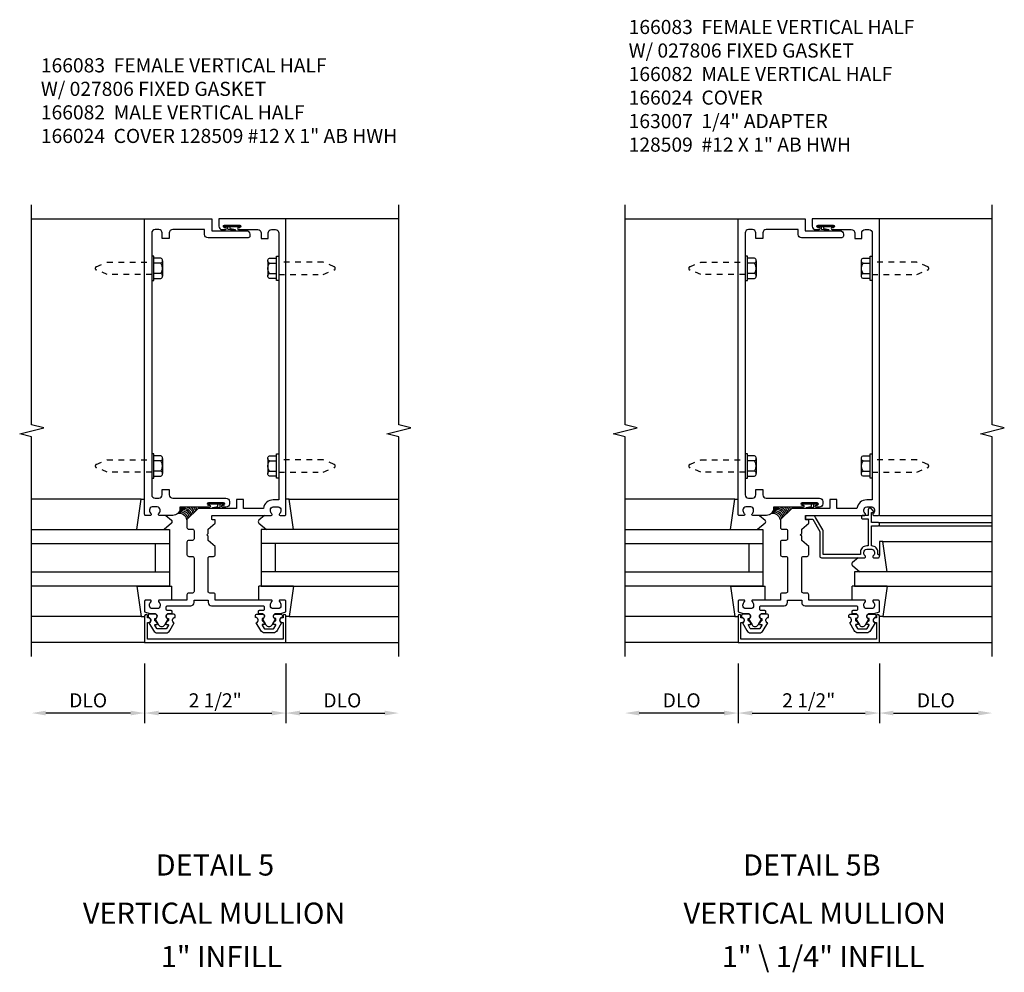
# Model space of a CAD drawing. Extents: x 0 to 122, y 0 to 78.
# Drawn here: x 79 to 97, y 21 to 37 of the extents above; entities that cross this region are included whole.
import ezdxf
from ezdxf.enums import TextEntityAlignment as Align

# ---------------------------------------------------------------- set-up
doc = ezdxf.new("R2010")
doc.units = 0
doc.header["$LTSCALE"] = 0.5
doc.header["$MEASUREMENT"] = 0
doc.linetypes.add('HIDDEN2', pattern=[0.1875, 0.125, -0.0625])
doc.layers.get('0').update_dxf_attribs({"linetype": 'CONTINUOUS'})
for name, color, linetype in [('PART_NUMBERS', 6, 'CONTINUOUS'), ('R-ANNO-DIMS', 3, 'CONTINUOUS'), ('R-SWTS-DET1', 1, 'CONTINUOUS'), ('R-SWTS-DET2', 4, 'CONTINUOUS'), ('R-SWTS-DET3', 5, 'CONTINUOUS')]:
    doc.layers.add(name, color=color, linetype=linetype)
doc.styles.get("Standard").update_dxf_attribs({"font": 'arial.ttf'})

msp = doc.modelspace()

# ---------------------------------------------------------------- linework, layer by layer
for points in [[(81.756, 26.67, -0.57735), (81.765, 26.685), (81.79, 26.685, 0.57735), (81.799, 26.7), (81.776, 26.74, 0.267949), (81.767, 26.745), (81.765, 26.745, -0.414214), (81.755, 26.755), (81.755, 26.789, 1), (81.755, 26.869), (81.665, 26.869, 0.414214), (81.635, 26.839), (81.635, 26.809, -0.84909), (81.651, 26.712), (81.73, 26.575, 0.267949), (81.8, 26.535), (81.951, 26.535, 0.267949), (82.021, 26.575), (82.099, 26.712, -0.84909), (82.115, 26.809), (82.115, 26.839, 0.414214), (82.085, 26.869), (81.995, 26.869, 1), (81.995, 26.789), (81.995, 26.755, -0.414214), (81.985, 26.745), (81.983, 26.745, 0.267949), (81.975, 26.74), (81.952, 26.7, 0.57735), (81.96, 26.685), (81.985, 26.685, -0.414214), (81.995, 26.675), (81.995, 26.671), (81.96, 26.61, -0.267949), (81.951, 26.605), (81.8, 26.605, -0.267949), (81.791, 26.61)], [(83.895, 26.67, 0.57735), (83.886, 26.685), (83.86, 26.685, -0.57735), (83.852, 26.7), (83.875, 26.74, -0.267949), (83.883, 26.745), (83.885, 26.745, 0.414214), (83.895, 26.755), (83.895, 26.789, -1), (83.895, 26.869), (83.985, 26.869, -0.414214), (84.015, 26.839), (84.015, 26.809, 0.84909), (83.999, 26.712), (83.921, 26.575, -0.267949), (83.851, 26.535), (83.7, 26.535, -0.267949), (83.63, 26.575), (83.551, 26.712, 0.84909), (83.535, 26.809), (83.535, 26.839, -0.414214), (83.565, 26.869), (83.655, 26.869, -1), (83.655, 26.789), (83.655, 26.755, 0.414214), (83.665, 26.745), (83.667, 26.745, -0.267949), (83.676, 26.74), (83.699, 26.7, -0.57735), (83.69, 26.685), (83.665, 26.685, 0.414214), (83.655, 26.675), (83.655, 26.671), (83.691, 26.61, 0.267949), (83.7, 26.605), (83.851, 26.605, 0.267949), (83.86, 26.61)], [(92.263, 26.67, -0.57735), (92.271, 26.685), (92.297, 26.685, 0.57735), (92.306, 26.7), (92.282, 26.74, 0.267949), (92.274, 26.745), (92.272, 26.745, -0.414214), (92.262, 26.755), (92.262, 26.789, 1), (92.262, 26.869), (92.172, 26.869, 0.414214), (92.142, 26.839), (92.142, 26.809, -0.84909), (92.158, 26.712), (92.237, 26.575, 0.267949), (92.306, 26.535), (92.458, 26.535, 0.267949), (92.527, 26.575), (92.606, 26.712, -0.84909), (92.622, 26.809), (92.622, 26.839, 0.414214), (92.592, 26.869), (92.502, 26.869, 1), (92.502, 26.789), (92.502, 26.755, -0.414214), (92.492, 26.745), (92.49, 26.745, 0.267949), (92.481, 26.74), (92.458, 26.7, 0.57735), (92.467, 26.685), (92.492, 26.685, -0.414214), (92.502, 26.675), (92.502, 26.671), (92.466, 26.61, -0.267949), (92.458, 26.605), (92.306, 26.605, -0.267949), (92.297, 26.61)], [(94.401, 26.67, 0.57735), (94.392, 26.685), (94.367, 26.685, -0.57735), (94.358, 26.7), (94.381, 26.74, -0.267949), (94.39, 26.745), (94.392, 26.745, 0.414214), (94.402, 26.755), (94.402, 26.789, -1), (94.402, 26.869), (94.492, 26.869, -0.414214), (94.522, 26.839), (94.522, 26.809, 0.84909), (94.506, 26.712), (94.427, 26.575, -0.267949), (94.358, 26.535), (94.206, 26.535, -0.267949), (94.137, 26.575), (94.058, 26.712, 0.84909), (94.042, 26.809), (94.042, 26.839, -0.414214), (94.072, 26.869), (94.162, 26.869, -1), (94.162, 26.789), (94.162, 26.755, 0.414214), (94.172, 26.745), (94.174, 26.745, -0.267949), (94.182, 26.74), (94.206, 26.7, -0.57735), (94.197, 26.685), (94.172, 26.685, 0.414214), (94.162, 26.675), (94.162, 26.671), (94.197, 26.61, 0.267949), (94.206, 26.605), (94.358, 26.605, 0.267949), (94.366, 26.61)]]:
    msp.add_lwpolyline(points, format="xyb", close=True)
at = {"layer": 'R-ANNO-DIMS'}
for p, q in [((81.575, 25.99), (81.575, 24.935)), ((84.075, 25.99), (84.075, 24.935)), ((92.082, 25.99), (92.082, 24.935)), ((94.582, 25.99), (94.582, 24.935)), ((81.325, 25.115), (79.825, 25.115)), ((81.825, 25.115), (83.825, 25.115)), ((84.325, 25.115), (85.825, 25.115)), ((91.832, 25.115), (90.332, 25.115)), ((92.332, 25.115), (94.332, 25.115)), ((94.832, 25.115), (96.332, 25.115))]:
    msp.add_line(p, q, dxfattribs=at)
for points in [[(79.825, 25.157), (79.825, 25.073), (79.575, 25.115)], [(81.325, 25.157), (81.325, 25.073), (81.575, 25.115)], [(81.825, 25.157), (81.825, 25.073), (81.575, 25.115)], [(83.825, 25.157), (83.825, 25.073), (84.075, 25.115)], [(84.325, 25.157), (84.325, 25.073), (84.075, 25.115)], [(85.825, 25.157), (85.825, 25.073), (86.075, 25.115)], [(90.332, 25.157), (90.332, 25.073), (90.082, 25.115)], [(91.832, 25.157), (91.832, 25.073), (92.082, 25.115)], [(92.332, 25.157), (92.332, 25.073), (92.082, 25.115)], [(94.332, 25.157), (94.332, 25.073), (94.582, 25.115)], [(94.832, 25.157), (94.832, 25.073), (94.582, 25.115)], [(96.332, 25.157), (96.332, 25.073), (96.582, 25.115)]]:
    msp.add_solid(points, dxfattribs=at)
at = {"layer": 'R-SWTS-DET1'}
for p, q in [((79.575, 33.865), (81.575, 33.865)), ((86.075, 33.865), (84.075, 33.865)), ((90.082, 33.865), (92.082, 33.865)), ((96.582, 33.865), (94.582, 33.865)), ((94.582, 28.615), (96.582, 28.615)), ((94.582, 28.49), (96.582, 28.49)), ((94.582, 28.43), (96.582, 28.43)), ((81.575, 26.365), (79.575, 26.365)), ((84.075, 26.365), (86.075, 26.365)), ((92.082, 26.365), (90.082, 26.365)), ((94.582, 26.365), (96.582, 26.365))]:
    msp.add_line(p, q, dxfattribs=at)
for points in [[(79.575, 26.115), (79.575, 30.008), (79.363, 30.061), (79.788, 30.169), (79.575, 30.222), (79.575, 34.115)], [(86.075, 26.115), (86.075, 30.008), (85.863, 30.061), (86.288, 30.169), (86.075, 30.222), (86.075, 34.115)], [(90.082, 26.115), (90.082, 30.008), (89.87, 30.061), (90.294, 30.169), (90.082, 30.222), (90.082, 34.115)], [(96.582, 26.115), (96.582, 30.008), (96.37, 30.061), (96.794, 30.169), (96.582, 30.222), (96.582, 34.115)]]:
    msp.add_lwpolyline(points, dxfattribs=at)
for points in [[(83.015, 28.92, -0.414214), (83.075, 28.86), (83.075, 28.82, -0.414214), (83.015, 28.76), (82.954, 28.76, -1), (82.954, 28.794), (82.972, 28.794, 1), (82.972, 28.84), (82.706, 28.84, 1), (82.706, 28.794), (82.724, 28.794, -1), (82.724, 28.76), (82.201, 28.76), (82.201, 28.74, -0.414214), (82.076, 28.615), (81.833, 28.615, -0.669376), (81.823, 28.641, 0.199773), (81.849, 28.704), (81.849, 28.715, 0.414214), (81.799, 28.765), (81.711, 28.765, 0.414214), (81.661, 28.715), (81.661, 28.704, 0.199773), (81.688, 28.641, -0.669376), (81.677, 28.615), (81.595, 28.615, -0.414214), (81.575, 28.635), (81.575, 33.865), (82.762, 33.865), (82.762, 33.657), (83.378, 33.657, -0.414214), (83.438, 33.597), (83.438, 33.562, -0.414214), (83.408, 33.532), (82.697, 33.532, -0.414214), (82.637, 33.592), (82.637, 33.677), (82.072, 33.677, 0.414214), (82.012, 33.617), (82.012, 33.522), (81.887, 33.522), (81.887, 33.617, 0.414214), (81.827, 33.677), (81.76, 33.677, 0.414214), (81.7, 33.617), (81.7, 28.98, 0.414214), (81.76, 28.92), (81.827, 28.92, 0.414214), (81.887, 28.98), (81.887, 29.075), (82.012, 29.075), (82.012, 28.98, 0.414214), (82.072, 28.92)], [(81.661, 27.015), (81.661, 27.025, -0.199773), (81.688, 27.089, 0.669376), (81.677, 27.115), (81.595, 27.115, 0.414214), (81.575, 27.095), (81.575, 26.909), (81.665, 26.879), (81.745, 26.879, -0.84909), (81.761, 26.782), (81.821, 26.678, 0.57735), (81.93, 26.678), (81.989, 26.782, -0.84909), (82.005, 26.879), (82.065, 26.879), (82.065, 26.909, 0.414214), (82.045, 26.929), (81.979, 26.929, -0.414214), (81.959, 26.949), (81.959, 26.995, -0.414214), (81.979, 27.015), (82.39, 27.015, 0.414214), (82.45, 27.075), (82.45, 27.115), (82.7, 27.115), (82.7, 27.075, 0.414214), (82.76, 27.015), (83.671, 27.015, -0.414214), (83.691, 26.995), (83.691, 26.949, -0.414214), (83.671, 26.929), (83.605, 26.929, 0.414214), (83.585, 26.909), (83.585, 26.879), (83.645, 26.879, -0.84909), (83.661, 26.782), (83.721, 26.678, 0.57735), (83.83, 26.678), (83.889, 26.782, -0.84909), (83.905, 26.879), (83.985, 26.879), (84.075, 26.909), (84.075, 27.095, 0.414214), (84.055, 27.115), (83.973, 27.115, 0.669376), (83.963, 27.089, -0.199773), (83.989, 27.025), (83.989, 27.015, -0.414214), (83.939, 26.965), (83.851, 26.965, -0.414214), (83.801, 27.015), (83.801, 27.025, -0.199773), (83.828, 27.089, 0.669376), (83.817, 27.115), (82.825, 27.115), (82.825, 27.21, 0.414214), (82.795, 27.24), (82.73, 27.24, -0.414214), (82.7, 27.27), (82.7, 27.86, -0.414214), (82.73, 27.89), (82.795, 27.89, 0.414214), (82.825, 27.92), (82.825, 28.064), (82.7, 28.172), (82.7, 28.247), (82.675, 28.272), (82.7, 28.297), (82.7, 28.372), (82.825, 28.48), (82.825, 28.529, 0.414214), (82.815, 28.539), (82.775, 28.539, -0.414214), (82.765, 28.549), (82.765, 28.605, -0.414214), (82.775, 28.615), (83.817, 28.615, 0.669376), (83.828, 28.641, -0.199773), (83.801, 28.704), (83.801, 28.715, -0.414214), (83.851, 28.765), (83.939, 28.765, -0.414214), (83.989, 28.715), (83.989, 28.704, -0.199773), (83.963, 28.641, 0.669376), (83.973, 28.615), (84.055, 28.615, 0.414214), (84.075, 28.635), (84.075, 33.865), (82.888, 33.865), (82.888, 33.737, 0.414214), (82.948, 33.677), (83.009, 33.677, 1), (83.009, 33.711), (82.991, 33.711, -1), (82.991, 33.757), (83.257, 33.757, -1), (83.257, 33.711), (83.239, 33.711, 1), (83.239, 33.677), (83.578, 33.677, -0.414214), (83.638, 33.617), (83.638, 33.522), (83.763, 33.522), (83.763, 33.617, -0.414214), (83.823, 33.677), (83.89, 33.677, -0.414214), (83.95, 33.617), (83.95, 28.89), (83.851, 28.89, 0.372825), (83.678, 28.74), (83.325, 28.74), (83.325, 28.895), (83.2, 28.895), (83.2, 28.74), (82.525, 28.74), (82.325, 28.54), (82.325, 28.402, 0.414214), (82.355, 28.372), (82.42, 28.372, -0.414214), (82.45, 28.342), (82.45, 28.202, -0.414214), (82.42, 28.172), (82.355, 28.172, 0.414214), (82.325, 28.142), (82.325, 27.92, 0.414214), (82.355, 27.89), (82.42, 27.89, -0.414214), (82.45, 27.86), (82.45, 27.27, -0.414214), (82.42, 27.24), (82.355, 27.24, 0.414214), (82.325, 27.21), (82.325, 27.115), (81.833, 27.115, 0.669376), (81.823, 27.089, -0.199773), (81.849, 27.025), (81.849, 27.015, -0.414214), (81.799, 26.965), (81.711, 26.965, -0.414214)], [(93.522, 28.92, -0.414214), (93.582, 28.86), (93.582, 28.82, -0.414214), (93.522, 28.76), (93.461, 28.76, -1), (93.461, 28.794), (93.479, 28.794, 1), (93.479, 28.84), (93.213, 28.84, 1), (93.213, 28.794), (93.231, 28.794, -1), (93.231, 28.76), (92.708, 28.76), (92.708, 28.74, -0.414214), (92.583, 28.615), (92.34, 28.615, -0.669376), (92.329, 28.641, 0.199773), (92.356, 28.704), (92.356, 28.715, 0.414214), (92.306, 28.765), (92.218, 28.765, 0.414214), (92.168, 28.715), (92.168, 28.704, 0.199773), (92.194, 28.641, -0.669376), (92.184, 28.615), (92.102, 28.615, -0.414214), (92.082, 28.635), (92.082, 33.865), (93.269, 33.865), (93.269, 33.657), (93.885, 33.657, -0.414214), (93.945, 33.597), (93.945, 33.562, -0.414214), (93.915, 33.532), (93.204, 33.532, -0.414214), (93.144, 33.592), (93.144, 33.677), (92.579, 33.677, 0.414214), (92.519, 33.617), (92.519, 33.522), (92.394, 33.522), (92.394, 33.617, 0.414214), (92.334, 33.677), (92.267, 33.677, 0.414214), (92.207, 33.617), (92.207, 28.98, 0.414214), (92.267, 28.92), (92.334, 28.92, 0.414214), (92.394, 28.98), (92.394, 29.075), (92.519, 29.075), (92.519, 28.98, 0.414214), (92.579, 28.92)], [(92.168, 27.015), (92.168, 27.025, -0.199773), (92.194, 27.089, 0.669376), (92.184, 27.115), (92.102, 27.115, 0.414214), (92.082, 27.095), (92.082, 26.909), (92.172, 26.879), (92.252, 26.879, -0.84909), (92.268, 26.782), (92.328, 26.678, 0.57735), (92.436, 26.678), (92.496, 26.782, -0.84909), (92.512, 26.879), (92.572, 26.879), (92.572, 26.909, 0.414214), (92.552, 26.929), (92.486, 26.929, -0.414214), (92.466, 26.949), (92.466, 26.995, -0.414214), (92.486, 27.015), (92.897, 27.015, 0.414214), (92.957, 27.075), (92.957, 27.115), (93.207, 27.115), (93.207, 27.075, 0.414214), (93.267, 27.015), (94.178, 27.015, -0.414214), (94.198, 26.995), (94.198, 26.949, -0.414214), (94.178, 26.929), (94.112, 26.929, 0.414214), (94.092, 26.909), (94.092, 26.879), (94.152, 26.879, -0.84909), (94.168, 26.782), (94.228, 26.678, 0.57735), (94.336, 26.678), (94.396, 26.782, -0.84909), (94.412, 26.879), (94.492, 26.879), (94.582, 26.909), (94.582, 27.095, 0.414214), (94.562, 27.115), (94.48, 27.115, 0.669376), (94.469, 27.089, -0.199773), (94.496, 27.025), (94.496, 27.015, -0.414214), (94.446, 26.965), (94.358, 26.965, -0.414214), (94.308, 27.015), (94.308, 27.025, -0.199773), (94.334, 27.089, 0.669376), (94.324, 27.115), (93.332, 27.115), (93.332, 27.21, 0.414214), (93.302, 27.24), (93.237, 27.24, -0.414214), (93.207, 27.27), (93.207, 27.86, -0.414214), (93.237, 27.89), (93.302, 27.89, 0.414214), (93.332, 27.92), (93.332, 28.064), (93.207, 28.172), (93.207, 28.247), (93.182, 28.272), (93.207, 28.297), (93.207, 28.372), (93.332, 28.48), (93.332, 28.529, 0.414214), (93.322, 28.539), (93.282, 28.539, -0.414214), (93.272, 28.549), (93.272, 28.605, -0.414214), (93.282, 28.615), (94.324, 28.615, 0.669376), (94.334, 28.641, -0.199773), (94.308, 28.704), (94.308, 28.715, -0.414214), (94.358, 28.765), (94.446, 28.765, -0.414214), (94.496, 28.715), (94.496, 28.704, -0.199773), (94.469, 28.641, 0.669376), (94.48, 28.615), (94.562, 28.615, 0.414214), (94.582, 28.635), (94.582, 33.865), (93.395, 33.865), (93.395, 33.737, 0.414214), (93.455, 33.677), (93.516, 33.677, 1), (93.516, 33.711), (93.498, 33.711, -1), (93.498, 33.757), (93.764, 33.757, -1), (93.764, 33.711), (93.746, 33.711, 1), (93.746, 33.677), (94.085, 33.677, -0.414214), (94.145, 33.617), (94.145, 33.522), (94.27, 33.522), (94.27, 33.617, -0.414214), (94.33, 33.677), (94.397, 33.677, -0.414214), (94.457, 33.617), (94.457, 28.89), (94.358, 28.89, 0.372825), (94.185, 28.74), (93.832, 28.74), (93.832, 28.895), (93.707, 28.895), (93.707, 28.74), (93.032, 28.74), (92.832, 28.54), (92.832, 28.402, 0.414214), (92.862, 28.372), (92.927, 28.372, -0.414214), (92.957, 28.342), (92.957, 28.202, -0.414214), (92.927, 28.172), (92.862, 28.172, 0.414214), (92.832, 28.142), (92.832, 27.92, 0.414214), (92.862, 27.89), (92.927, 27.89, -0.414214), (92.957, 27.86), (92.957, 27.27, -0.414214), (92.927, 27.24), (92.862, 27.24, 0.414214), (92.832, 27.21), (92.832, 27.115), (92.34, 27.115, 0.669376), (92.329, 27.089, -0.199773), (92.356, 27.025), (92.356, 27.015, -0.414214), (92.306, 26.965), (92.218, 26.965, -0.414214)], [(94.248, 27.965), (94.248, 27.925), (93.587, 27.925), (93.587, 28.33, 0.131652), (93.579, 28.36), (93.454, 28.577, 0.267949), (93.402, 28.607), (93.292, 28.607, 0.414214), (93.272, 28.587), (93.272, 28.567, 0.414214), (93.292, 28.547), (93.402, 28.547), (93.527, 28.33), (93.527, 27.895, 0.414214), (93.557, 27.865), (94.324, 27.865, 0.669376), (94.334, 27.891, -0.199773), (94.308, 27.954), (94.308, 27.965, -0.414214), (94.358, 28.015), (94.446, 28.015, -0.414214), (94.496, 27.965), (94.496, 27.954, -0.199773), (94.469, 27.891, 0.669376), (94.48, 27.865), (94.562, 27.865, 0.414214), (94.582, 27.885), (94.582, 27.905, 0.414214), (94.562, 27.925), (94.556, 27.925), (94.556, 27.965, 0.414214), (94.446, 28.075), (94.445, 28.075), (94.445, 28.43), (94.562, 28.43, 0.414214), (94.582, 28.45), (94.582, 28.47, 0.414214), (94.562, 28.49), (94.445, 28.49), (94.445, 28.665), (94.465, 28.665, 0.641869), (94.476, 28.69), (94.438, 28.735, 0.695143), (94.385, 28.715), (94.385, 28.615), (94.285, 28.615, 0.414214), (94.265, 28.595), (94.265, 28.575, 0.414214), (94.285, 28.555), (94.385, 28.555), (94.385, 28.075), (94.358, 28.075, 0.414214)], [(84.025, 26.425), (81.625, 26.425), (81.625, 26.719), (81.645, 26.719, 1), (81.645, 26.799), (81.625, 26.799), (81.625, 26.834, 1), (81.575, 26.834), (81.575, 26.365), (84.075, 26.365), (84.075, 26.834, 1), (84.025, 26.834), (84.025, 26.799), (84.005, 26.799, 1), (84.005, 26.719), (84.025, 26.719)], [(94.532, 26.425), (92.132, 26.425), (92.132, 26.719), (92.152, 26.719, 1), (92.152, 26.799), (92.132, 26.799), (92.132, 26.834, 1), (92.082, 26.834), (92.082, 26.365), (94.582, 26.365), (94.582, 26.834, 1), (94.532, 26.834), (94.532, 26.799), (94.512, 26.799, 1), (94.512, 26.719), (94.532, 26.719)]]:
    msp.add_lwpolyline(points, format="xyb", close=True, dxfattribs=at)
at = {"layer": 'R-SWTS-DET2'}
for p, q in [((82.991, 33.75), (83.009, 33.732)), ((82.991, 33.75), (83.257, 33.75)), ((82.991, 33.732), (83.257, 33.732)), ((83.016, 33.75), (83.034, 33.732)), ((83.041, 33.75), (83.059, 33.732)), ((83.05, 33.687), (83.05, 33.732)), ((83.173, 33.658), (83.054, 33.68)), ((83.066, 33.75), (83.084, 33.732)), ((83.091, 33.75), (83.109, 33.732)), ((83.091, 33.695), (83.091, 33.732)), ((83.183, 33.671), (83.094, 33.689)), ((83.116, 33.75), (83.134, 33.732)), ((83.141, 33.75), (83.159, 33.732)), ((83.166, 33.75), (83.184, 33.732)), ((83.191, 33.75), (83.209, 33.732)), ((83.216, 33.75), (83.234, 33.732)), ((83.241, 33.75), (83.259, 33.732)), ((93.498, 33.75), (93.516, 33.732)), ((93.498, 33.75), (93.764, 33.75)), ((93.498, 33.732), (93.764, 33.732)), ((93.523, 33.75), (93.541, 33.732)), ((93.548, 33.75), (93.566, 33.732)), ((93.557, 33.687), (93.557, 33.732)), ((93.68, 33.658), (93.56, 33.68)), ((93.573, 33.75), (93.591, 33.732)), ((93.598, 33.75), (93.616, 33.732)), ((93.598, 33.695), (93.598, 33.732)), ((93.689, 33.671), (93.601, 33.689)), ((93.623, 33.75), (93.641, 33.732)), ((93.648, 33.75), (93.666, 33.732)), ((93.673, 33.75), (93.691, 33.732)), ((93.698, 33.75), (93.716, 33.732)), ((93.723, 33.75), (93.741, 33.732)), ((93.748, 33.75), (93.766, 33.732)), ((81.894, 33.125), (81.894, 32.855)), ((83.756, 33.125), (83.756, 32.855)), ((92.401, 33.125), (92.401, 32.855)), ((94.263, 33.125), (94.263, 32.855)), ((81.864, 33.08), (81.739, 33.08)), ((83.786, 33.08), (83.911, 33.08)), ((92.371, 33.08), (92.246, 33.08)), ((94.293, 33.08), (94.418, 33.08)), ((81.864, 32.9), (81.739, 32.9)), ((83.786, 32.9), (83.911, 32.9)), ((92.371, 32.9), (92.246, 32.9)), ((94.293, 32.9), (94.418, 32.9)), ((81.864, 29.58), (81.739, 29.58)), ((81.894, 29.625), (81.894, 29.355)), ((83.756, 29.625), (83.756, 29.355)), ((83.786, 29.58), (83.911, 29.58)), ((92.371, 29.58), (92.246, 29.58)), ((92.401, 29.625), (92.401, 29.355)), ((94.263, 29.625), (94.263, 29.355)), ((94.293, 29.58), (94.418, 29.58)), ((81.864, 29.4), (81.739, 29.4)), ((83.786, 29.4), (83.911, 29.4)), ((92.371, 29.4), (92.246, 29.4)), ((94.293, 29.4), (94.418, 29.4)), ((81.515, 28.905), (79.575, 28.905)), ((82.722, 28.833), (82.704, 28.815)), ((82.972, 28.833), (82.706, 28.833)), ((82.972, 28.815), (82.706, 28.815)), ((82.747, 28.833), (82.729, 28.815)), ((82.772, 28.833), (82.754, 28.815)), ((82.797, 28.833), (82.779, 28.815)), ((82.781, 28.754), (82.87, 28.772)), ((82.791, 28.741), (82.91, 28.763)), ((82.822, 28.833), (82.804, 28.815)), ((82.847, 28.833), (82.829, 28.815)), ((82.872, 28.833), (82.854, 28.815)), ((82.872, 28.778), (82.872, 28.815)), ((82.897, 28.833), (82.879, 28.815)), ((82.922, 28.833), (82.904, 28.815)), ((82.913, 28.77), (82.913, 28.815)), ((82.947, 28.833), (82.929, 28.815)), ((82.972, 28.833), (82.954, 28.815)), ((84.136, 28.905), (86.075, 28.905)), ((92.022, 28.905), (90.082, 28.905)), ((93.229, 28.833), (93.211, 28.815)), ((93.479, 28.833), (93.213, 28.833)), ((93.479, 28.815), (93.213, 28.815)), ((93.254, 28.833), (93.236, 28.815)), ((93.279, 28.833), (93.261, 28.815)), ((93.304, 28.833), (93.286, 28.815)), ((93.288, 28.754), (93.376, 28.772)), ((93.297, 28.741), (93.416, 28.763)), ((93.329, 28.833), (93.311, 28.815)), ((93.354, 28.833), (93.336, 28.815)), ((93.379, 28.833), (93.361, 28.815)), ((93.379, 28.778), (93.379, 28.815)), ((93.404, 28.833), (93.386, 28.815)), ((93.429, 28.833), (93.411, 28.815)), ((93.42, 28.77), (93.42, 28.815)), ((93.454, 28.833), (93.436, 28.815)), ((93.479, 28.833), (93.461, 28.815)), ((81.952, 28.615), (82.052, 28.529)), ((83.699, 28.615), (83.599, 28.529)), ((92.459, 28.615), (92.558, 28.529)), ((82.052, 28.476), (81.919, 28.365)), ((83.599, 28.476), (83.732, 28.365)), ((92.558, 28.476), (92.426, 28.365)), ((94.582, 28.155), (94.582, 27.905)), ((94.642, 28.155), (96.582, 28.155)), ((94.205, 27.865), (94.106, 27.779)), ((94.106, 27.726), (94.238, 27.615)), ((81.438, 27.365), (82.055, 27.365)), ((82.055, 27.115), (82.055, 27.365)), ((83.596, 27.115), (83.596, 27.365)), ((84.212, 27.365), (83.596, 27.365)), ((91.945, 27.365), (92.562, 27.365)), ((92.562, 27.115), (92.562, 27.365)), ((94.102, 27.115), (94.102, 27.365)), ((94.719, 27.365), (94.102, 27.365)), ((81.515, 26.825), (79.575, 26.825)), ((84.136, 26.825), (86.075, 26.825)), ((92.022, 26.825), (90.082, 26.825)), ((94.642, 26.825), (96.582, 26.825))]:
    msp.add_line(p, q, dxfattribs=at)
for points in [[(81.739, 33.206), (81.7, 33.206), (81.7, 32.774), (81.739, 32.774)], [(83.911, 33.206), (83.95, 33.206), (83.95, 32.774), (83.911, 32.774)], [(92.246, 33.206), (92.207, 33.206), (92.207, 32.774), (92.246, 32.774)], [(94.418, 33.206), (94.457, 33.206), (94.457, 32.774), (94.418, 32.774)], [(81.739, 29.706), (81.7, 29.706), (81.7, 29.274), (81.739, 29.274)], [(83.911, 29.706), (83.95, 29.706), (83.95, 29.274), (83.911, 29.274)], [(92.246, 29.706), (92.207, 29.706), (92.207, 29.274), (92.246, 29.274)], [(94.418, 29.706), (94.457, 29.706), (94.457, 29.274), (94.418, 29.274)]]:
    msp.add_lwpolyline(points, close=True, dxfattribs=at)
for points in [[(81.739, 32.81), (81.864, 32.81, 0.666173), (81.864, 32.9, 0.333087), (81.864, 33.08, 0.666173), (81.864, 33.17), (81.739, 33.17)], [(83.911, 32.81), (83.786, 32.81, -0.666173), (83.786, 32.9, -0.333087), (83.786, 33.08, -0.666173), (83.786, 33.17), (83.911, 33.17)], [(92.246, 32.81), (92.371, 32.81, 0.666173), (92.371, 32.9, 0.333087), (92.371, 33.08, 0.666173), (92.371, 33.17), (92.246, 33.17)], [(94.418, 32.81), (94.293, 32.81, -0.666173), (94.293, 32.9, -0.333087), (94.293, 33.08, -0.666173), (94.293, 33.17), (94.418, 33.17)], [(81.739, 29.31), (81.864, 29.31, 0.666173), (81.864, 29.4, 0.333087), (81.864, 29.58, 0.666173), (81.864, 29.67), (81.739, 29.67)], [(83.911, 29.31), (83.786, 29.31, -0.666173), (83.786, 29.4, -0.333087), (83.786, 29.58, -0.666173), (83.786, 29.67), (83.911, 29.67)], [(92.246, 29.31), (92.371, 29.31, 0.666173), (92.371, 29.4, 0.333087), (92.371, 29.58, 0.666173), (92.371, 29.67), (92.246, 29.67)], [(94.418, 29.31), (94.293, 29.31, -0.666173), (94.293, 29.4, -0.333087), (94.293, 29.58, -0.666173), (94.293, 29.67), (94.418, 29.67)]]:
    msp.add_lwpolyline(points, format="xyb", dxfattribs=at)
at = {"layer": 'R-SWTS-DET2', "linetype": 'HIDDEN2'}
for points in [[(81.7, 32.882), (80.913, 32.882), (80.719, 32.962, -0.668179), (80.719, 33.018), (80.913, 33.098), (81.7, 33.098)], [(83.95, 32.882), (84.738, 32.882), (84.932, 32.962, 0.668179), (84.932, 33.018), (84.738, 33.098), (83.95, 33.098)], [(92.207, 32.882), (91.419, 32.882), (91.225, 32.962, -0.668179), (91.225, 33.018), (91.419, 33.098), (92.207, 33.098)], [(94.457, 32.882), (95.245, 32.882), (95.438, 32.962, 0.668179), (95.438, 33.018), (95.245, 33.098), (94.457, 33.098)], [(81.7, 29.382), (80.913, 29.382), (80.719, 29.462, -0.668179), (80.719, 29.518), (80.913, 29.598), (81.7, 29.598)], [(83.95, 29.382), (84.738, 29.382), (84.932, 29.462, 0.668179), (84.932, 29.518), (84.738, 29.598), (83.95, 29.598)], [(92.207, 29.382), (91.419, 29.382), (91.225, 29.462, -0.668179), (91.225, 29.518), (91.419, 29.598), (92.207, 29.598)], [(94.457, 29.382), (95.245, 29.382), (95.438, 29.462, 0.668179), (95.438, 29.518), (95.245, 29.598), (94.457, 29.598)]]:
    msp.add_lwpolyline(points, format="xyb", dxfattribs=at)
at = {"layer": 'R-SWTS-DET2'}
for points in [[(81.438, 28.365), (81.515, 28.905), (81.575, 28.905)], [(84.212, 28.365), (84.136, 28.905), (84.075, 28.905)], [(91.945, 28.365), (92.022, 28.905), (92.082, 28.905)], [(94.719, 27.615), (94.642, 28.155), (94.582, 28.155)], [(81.438, 27.365), (81.515, 26.825), (81.575, 26.825)], [(84.212, 27.365), (84.136, 26.825), (84.075, 26.825)], [(91.945, 27.365), (92.022, 26.825), (92.082, 26.825)], [(94.719, 27.365), (94.642, 26.825), (94.582, 26.825)]]:
    msp.add_lwpolyline(points, dxfattribs=at)
for centre, radius, start, end in [((82.991, 33.741), 0.009, 90, 270.0122), ((83.058, 33.687), 0.0078, 180, 236.0645), ((83.099, 33.695), 0.0078, 179.8733, 229.021), ((83.178, 33.665), 0.0078, 236.0666, 49.0205), ((83.257, 33.741), 0.009, 270.0061, 89.9941), ((93.498, 33.741), 0.009, 90, 270.0122), ((93.565, 33.687), 0.0078, 180, 236.0645), ((93.606, 33.695), 0.0078, 179.8733, 229.021), ((93.684, 33.665), 0.0078, 236.0666, 49.0205), ((93.764, 33.741), 0.009, 270.0061, 89.9941), ((82.706, 28.824), 0.009, 90.0059, 269.9939), ((82.865, 28.778), 0.0078, 310.979, 0.1267), ((82.906, 28.77), 0.0078, 303.9355, 0), ((82.972, 28.824), 0.009, 269.9878, 90), ((93.213, 28.824), 0.009, 90.0059, 269.9939), ((93.371, 28.778), 0.0078, 310.979, 0.1267), ((93.412, 28.77), 0.0078, 303.9355, 0), ((93.479, 28.824), 0.009, 269.9878, 90), ((82.786, 28.748), 0.0078, 130.9795, 303.9334), ((93.293, 28.748), 0.0078, 130.9795, 303.9334), ((82.029, 28.503), 0.035, 310, 49.4311), ((83.622, 28.503), 0.035, 130.5689, 230), ((92.536, 28.503), 0.035, 310, 49.4311), ((94.128, 27.753), 0.035, 130.5689, 230)]:
    msp.add_arc(centre, radius, start, end, dxfattribs=at)
at = {"layer": 'R-SWTS-DET3'}
for points in [[(79.575, 28.365), (82.013, 28.365), (82.013, 27.365), (79.575, 27.365)], [(86.075, 28.365), (83.638, 28.365), (83.638, 27.365), (86.075, 27.365)], [(90.082, 28.365), (92.519, 28.365), (92.519, 27.365), (90.082, 27.365)], [(79.575, 28.115), (82.013, 28.115)], [(81.763, 28.115), (81.763, 27.615)], [(86.075, 28.115), (83.638, 28.115)], [(83.888, 28.115), (83.888, 27.615)], [(90.082, 28.115), (92.519, 28.115)], [(92.269, 28.115), (92.269, 27.615)], [(79.575, 27.615), (82.013, 27.615)], [(86.075, 27.615), (83.638, 27.615)], [(90.082, 27.615), (92.519, 27.615)], [(96.582, 27.615), (94.144, 27.615), (94.144, 27.365), (96.582, 27.365)]]:
    msp.add_lwpolyline(points, dxfattribs=at)
for centre, start, end in [((82.181, 28.504), 14.0026, 96.4053), ((82.203, 28.526), 14.0026, 98.3164), ((82.226, 28.548), 14.0026, 102.9783), ((82.248, 28.57), 14.0026, 109.617), ((82.27, 28.592), 14.0026, 117.8723), ((82.292, 28.615), 101.5838, 127.6501), ((82.292, 28.615), 14.0026, 78.4162), ((82.314, 28.637), 14.0026, 56.1801), ((82.336, 28.659), 14.0026, 42.9962), ((82.358, 28.681), 14.0026, 32.2157), ((92.688, 28.504), 14.0026, 96.4053), ((92.71, 28.526), 14.0026, 98.3164), ((92.732, 28.548), 14.0026, 102.9783), ((92.754, 28.57), 14.0026, 109.617), ((92.776, 28.592), 14.0026, 117.8723), ((92.798, 28.615), 101.5838, 127.6501), ((92.798, 28.615), 14.0026, 78.4162), ((92.82, 28.637), 14.0026, 56.1801), ((92.843, 28.659), 14.0026, 42.9962), ((92.865, 28.681), 14.0026, 32.2157)]:
    msp.add_arc(centre, 0.148, start, end, dxfattribs=at)

# ---------------------------------------------------------------- texts
at = {"color": 2, "linetype": 'Continuous'}
for s, p in [('DETAIL 5', (82.82, 22.237)), ('DETAIL 5B', (93.387, 22.237))]:
    msp.add_text(s, height=0.375, dxfattribs=at).set_placement(p, align=Align.CENTER)
at = {"color": 7, "linetype": 'Continuous'}
for s, p in [('VERTICAL MULLION', (82.805, 21.383)), ('VERTICAL MULLION', (93.438, 21.383)), ('1" INFILL', (82.936, 20.615)), ('1" \\ 1/4" INFILL', (93.588, 20.615))]:
    msp.add_text(s, height=0.375, dxfattribs=at).set_placement(p, align=Align.CENTER)
at = {"layer": 'PART_NUMBERS', "char_height": 0.25, "attachment_point": 1}
for s, insert, width in [('166083  FEMALE VERTICAL HALF \\P              W/ 027806 FIXED GASKET \\P166082  MALE VERTICAL HALF \\P166024  COVER \\P163007  1/4" ADAPTER \\P128509  #12 X 1" AB HWH', (90.144, 37.39), 6.95461), ('166083  FEMALE VERTICAL HALF\\P              W/ 027806 FIXED GASKET \\P166082  MALE VERTICAL HALF \\P166024  COVER 128509 #12 X 1" AB HWH', (79.738, 36.711), 6.74218)]:
    msp.add_mtext(s, dxfattribs=dict(at, insert=insert, width=width))
at = {"layer": 'R-ANNO-DIMS', "char_height": 0.25, "attachment_point": 5}
for s, insert in [('\\A1;DLO', (80.575, 25.34)), ('\\A1;2 1/2"', (82.825, 25.34)), ('\\A1;DLO', (85.075, 25.34)), ('\\A1;DLO', (91.082, 25.34)), ('\\A1;2 1/2"', (93.332, 25.34)), ('\\A1;DLO', (95.582, 25.34))]:
    msp.add_mtext(s, dxfattribs=dict(at, insert=insert))

doc.saveas('drawing.dxf')
